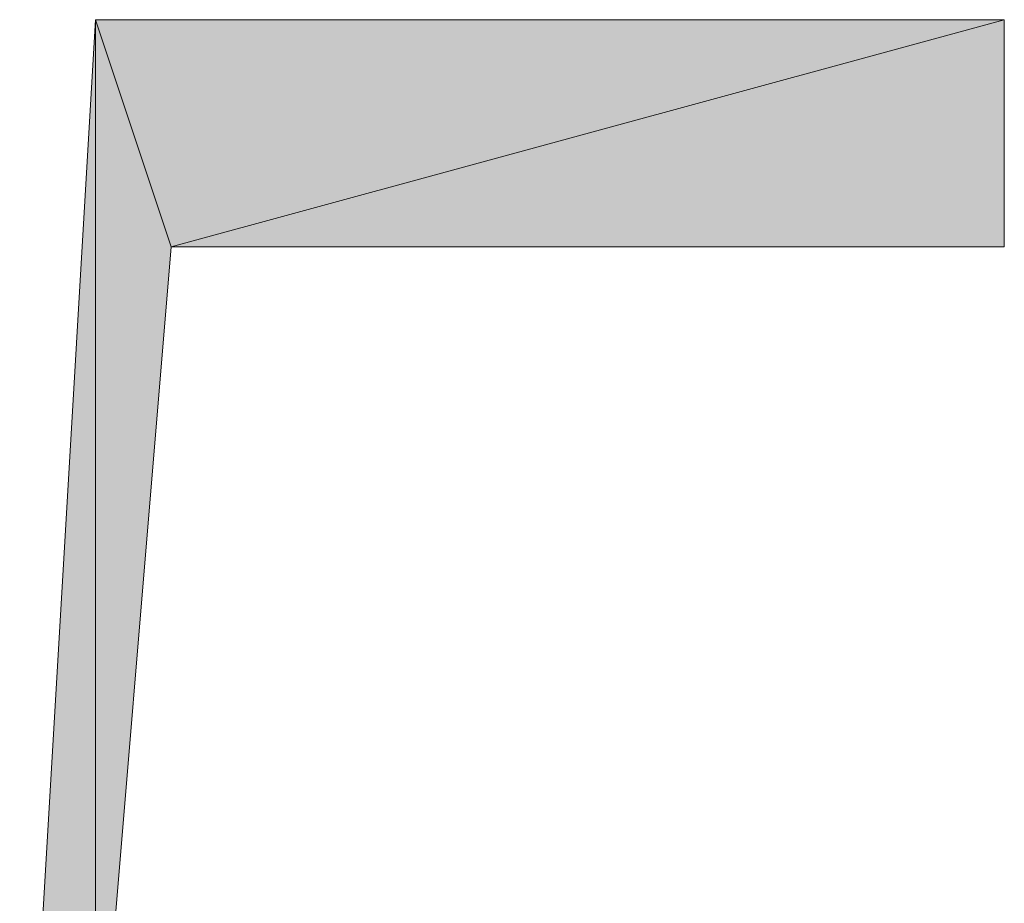
# Model space of a CAD drawing. Units: millimetres. Extents: x 40 to 176, y 89 to 190.
# Drawn here: x 77 to 78, y 90 to 91 of the extents above; entities that cross this region are included whole.
import ezdxf

# ---------------------------------------------------------------- set-up
doc = ezdxf.new("R2010")
doc.units = ezdxf.units.MM
doc.header["$MEASUREMENT"] = 0
doc.layers.add('レイヤー 1', color=7, linetype='Continuous', lineweight=0)

# ---------------------------------------------------------------- blocks, each defined once
blk = doc.blocks.new('Block_0')
at = {"layer": 'レイヤー 1', "true_color": 0x000000, "transparency": 33554687}
h = blk.add_hatch(color=18, dxfattribs=at)
h.dxf.hatch_style = 2
edge = h.paths.add_edge_path()
edge.add_spline(control_points=[(77.16975, 91.06447), (77.16975, 91.06447), (77.16975, 90.21328), (77.16975, 90.21328), (77.16975, 90.21328), (77.113, 90.09979), (77.113, 90.09979), (77.113, 90.09979), (77.16975, 91.06447), (77.16975, 91.06447)], knot_values=[0, 0, 0, 0, 1, 1, 1, 2, 2, 2, 3, 3, 3, 3], degree=3, periodic=0)
edge = h.paths.add_edge_path()
edge.add_spline(control_points=[(77.16975, 90.21328), (77.16975, 90.21328), (77.113, 90.09979), (77.113, 90.09979), (77.113, 90.09979), (77.16975, 90.04305), (77.16975, 90.04305), (77.16975, 90.04305), (77.16975, 90.21328), (77.16975, 90.21328)], knot_values=[0, 0, 0, 0, 1, 1, 1, 2, 2, 2, 3, 3, 3, 3], degree=3, periodic=0)
h = blk.add_hatch(color=18, dxfattribs=at)
h.dxf.hatch_style = 2
edge = h.paths.add_edge_path()
edge.add_spline(control_points=[(77.16975, 90.21328), (77.16975, 90.21328), (77.22649, 90.89423), (77.22649, 90.89423), (77.22649, 90.89423), (77.16975, 91.06447), (77.16975, 91.06447), (77.16975, 91.06447), (77.16975, 90.21328), (77.16975, 90.21328)], knot_values=[0, 0, 0, 0, 1, 1, 1, 2, 2, 2, 3, 3, 3, 3], degree=3, periodic=0)
edge = h.paths.add_edge_path()
edge.add_spline(control_points=[(77.22649, 90.89423), (77.22649, 90.89423), (77.16975, 91.06447), (77.16975, 91.06447), (77.16975, 91.06447), (77.8507, 91.06447), (77.8507, 91.06447), (77.8507, 91.06447), (77.22649, 90.89423), (77.22649, 90.89423)], knot_values=[0, 0, 0, 0, 1, 1, 1, 2, 2, 2, 3, 3, 3, 3], degree=3, periodic=0)
h = blk.add_hatch(color=18, dxfattribs=at)
h.dxf.hatch_style = 2
h.paths.add_polyline_path([(77.22649, 90.89423), (77.8507, 90.89423), (77.8507, 91.06447)])
at = {"layer": 'レイヤー 1'}
blk.add_lwpolyline([(77.22649, 90.89423), (77.8507, 90.89423), (77.8507, 91.06447)], close=True, dxfattribs=at)
at = {"layer": 'レイヤー 1', "color": 18, "lineweight": 20, "true_color": 0x000000}
blk.add_lwpolyline([(77.22649, 90.89423), (77.8507, 90.89423), (77.8507, 91.06447)], close=True, dxfattribs=at)
at = {"layer": 'レイヤー 1'}
for points in [[(77.16975, 91.06447), (77.16975, 91.06447), (77.16975, 90.21328), (77.16975, 90.21328), (77.16975, 90.21328), (77.113, 90.09979), (77.113, 90.09979), (77.113, 90.09979), (77.16975, 91.06447), (77.16975, 91.06447)], [(77.16975, 90.21328), (77.16975, 90.21328), (77.22649, 90.89423), (77.22649, 90.89423), (77.22649, 90.89423), (77.16975, 91.06447), (77.16975, 91.06447), (77.16975, 91.06447), (77.16975, 90.21328), (77.16975, 90.21328)], [(77.22649, 90.89423), (77.22649, 90.89423), (77.16975, 91.06447), (77.16975, 91.06447), (77.16975, 91.06447), (77.8507, 91.06447), (77.8507, 91.06447), (77.8507, 91.06447), (77.22649, 90.89423), (77.22649, 90.89423)]]:
    blk.add_open_spline(points, degree=3, knots=[0, 0, 0, 0, 1, 1, 1, 2, 2, 2, 3, 3, 3, 3], dxfattribs=at)
at = {"layer": 'レイヤー 1', "color": 18, "lineweight": 20, "true_color": 0x000000}
for points in [[(77.16975, 91.06447), (77.16975, 91.06447), (77.16975, 90.21328), (77.16975, 90.21328), (77.16975, 90.21328), (77.113, 90.09979), (77.113, 90.09979), (77.113, 90.09979), (77.16975, 91.06447), (77.16975, 91.06447)], [(77.16975, 90.21328), (77.16975, 90.21328), (77.22649, 90.89423), (77.22649, 90.89423), (77.22649, 90.89423), (77.16975, 91.06447), (77.16975, 91.06447), (77.16975, 91.06447), (77.16975, 90.21328), (77.16975, 90.21328)], [(77.22649, 90.89423), (77.22649, 90.89423), (77.16975, 91.06447), (77.16975, 91.06447), (77.16975, 91.06447), (77.8507, 91.06447), (77.8507, 91.06447), (77.8507, 91.06447), (77.22649, 90.89423), (77.22649, 90.89423)]]:
    blk.add_open_spline(points, degree=3, knots=[0, 0, 0, 0, 1, 1, 1, 2, 2, 2, 3, 3, 3, 3], dxfattribs=at)

msp = doc.modelspace()

# ---------------------------------------------------------------- block references
at = {"layer": 'レイヤー 1'}
msp.add_blockref('Block_0', (0, 0), dxfattribs=at)

doc.saveas('drawing.dxf')
